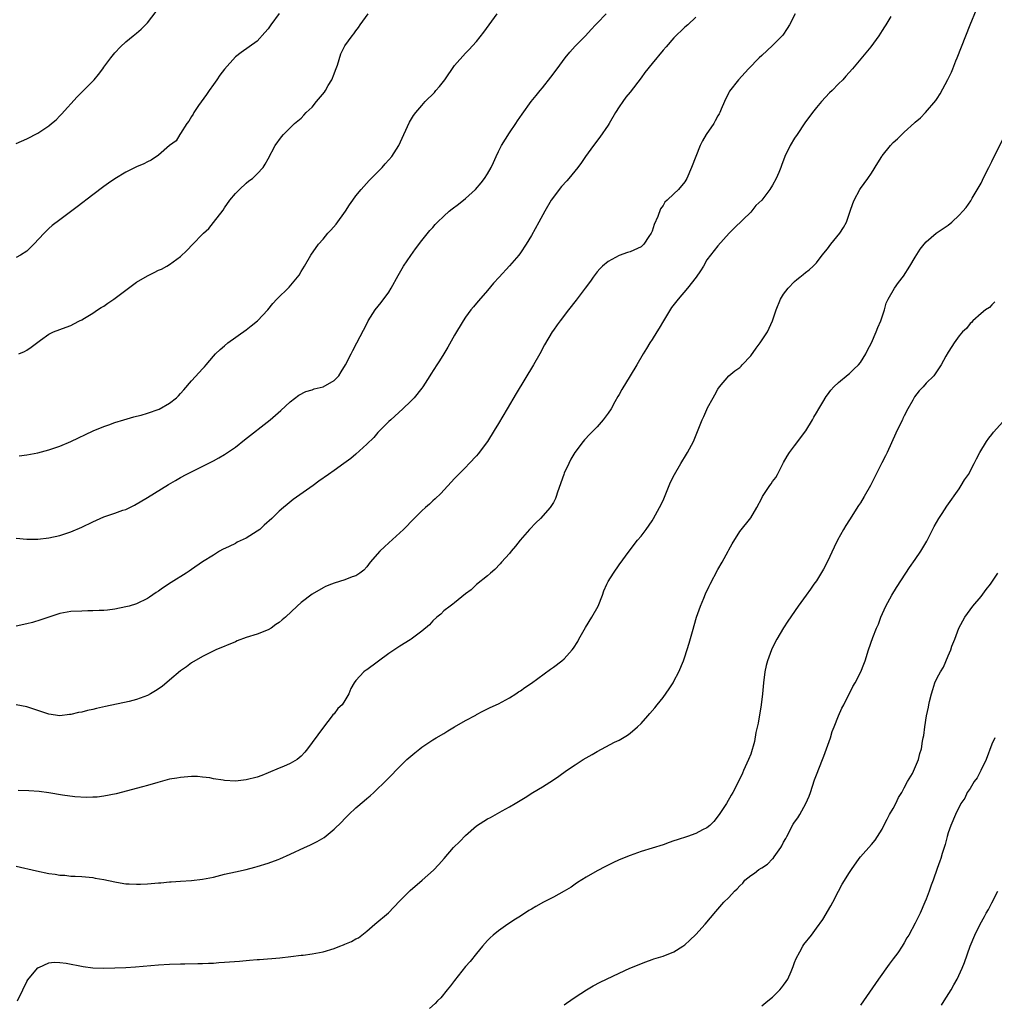
# Model space of a CAD drawing. Units: inches. Extents: x 2586000 to 2589000, y 1551000 to 1554000.
# Drawn here: x 2587454 to 2587631, y 1552748 to 1552928 of the extents above; entities that cross this region are included whole.
import ezdxf

# ---------------------------------------------------------------- set-up
doc = ezdxf.new("R2010")
doc.units = ezdxf.units.IN
doc.header["$MEASUREMENT"] = 0
doc.layers.add('LD25861551_10ft', color=52, linetype='Continuous')

msp = doc.modelspace()

# ---------------------------------------------------------------- linework, layer by layer
at = {"layer": 'LD25861551_10ft'}
for points, elevation in [([(2587453, 1552773.59), (2587456.73, 1552772.73), (2587459, 1552772.27), (2587460.12, 1552772.12), (2587461, 1552771.95), (2587461.91, 1552771.91), (2587463, 1552771.78), (2587463.76, 1552771.76), (2587465, 1552771.69), (2587467, 1552771.51), (2587467.42, 1552771.42), (2587469, 1552771.17), (2587471, 1552770.71), (2587471.32, 1552770.68), (2587473, 1552770.37), (2587473.64, 1552770.36), (2587475, 1552770.27), (2587475.69, 1552770.31), (2587477, 1552770.36), (2587479, 1552770.53), (2587479.44, 1552770.56), (2587481, 1552770.71), (2587481.28, 1552770.72), (2587483, 1552770.86), (2587485.02, 1552770.98), (2587487, 1552771.19), (2587489, 1552771.58), (2587491, 1552772.09), (2587493, 1552772.55), (2587495, 1552772.98), (2587496.58, 1552773.42), (2587497, 1552773.52), (2587499, 1552774.15), (2587500.82, 1552774.82), (2587501.09, 1552774.91), (2587503, 1552775.76), (2587505.62, 1552777), (2587506.59, 1552777.41), (2587507.93, 1552778.07), (2587509.18, 1552778.82), (2587511, 1552780.32), (2587512.37, 1552781.63), (2587513, 1552782.3), (2587513.71, 1552783), (2587515, 1552784.21), (2587516.52, 1552785.48), (2587517, 1552785.92), (2587517.59, 1552786.41), (2587518.25, 1552787), (2587520.66, 1552789.34), (2587521, 1552789.7), (2587521.66, 1552790.34), (2587522.29, 1552791), (2587524.3, 1552793), (2587525.73, 1552794.27), (2587526.64, 1552795), (2587527, 1552795.26), (2587529, 1552796.59), (2587529.64, 1552797), (2587531, 1552797.8), (2587531.77, 1552798.23), (2587533, 1552798.97), (2587535, 1552800.12), (2587536.86, 1552801.14), (2587537, 1552801.24), (2587538.17, 1552801.83), (2587539.49, 1552802.51), (2587541, 1552803.18), (2587543, 1552804.25), (2587544.17, 1552805), (2587544.66, 1552805.34), (2587545, 1552805.55), (2587545.82, 1552806.18), (2587547, 1552806.97), (2587550.49, 1552809.51), (2587551, 1552809.84), (2587552.52, 1552811), (2587553, 1552811.41), (2587554.43, 1552813), (2587554.68, 1552813.32), (2587555.45, 1552814.55), (2587555.66, 1552815), (2587556.87, 1552817.13), (2587558.05, 1552819), (2587559.18, 1552821), (2587559.97, 1552823), (2587560.22, 1552823.78), (2587560.76, 1552825), (2587561, 1552825.47), (2587561.95, 1552827), (2587563, 1552828.52), (2587564.82, 1552831), (2587566.36, 1552833), (2587567, 1552833.78), (2587567.91, 1552835), (2587569, 1552836.55), (2587569.28, 1552837), (2587570.37, 1552839), (2587571, 1552840.29), (2587572.11, 1552843), (2587572.39, 1552843.61), (2587573.1, 1552845), (2587574.23, 1552847), (2587575.29, 1552848.71), (2587575.49, 1552849), (2587576.55, 1552851), (2587578.15, 1552855), (2587578.45, 1552855.55), (2587579, 1552856.87), (2587579.13, 1552857.13), (2587580.14, 1552859), (2587580.47, 1552859.53), (2587581, 1552860.58), (2587581.28, 1552861), (2587582.98, 1552863), (2587584.11, 1552863.89), (2587585, 1552864.54), (2587585.24, 1552864.76), (2587585.44, 1552865), (2587587, 1552866.64), (2587587.99, 1552868.01), (2587588.72, 1552869), (2587590.04, 1552871), (2587590.95, 1552873), (2587591.61, 1552875), (2587592.46, 1552877), (2587593, 1552877.89), (2587593.84, 1552879), (2587595, 1552880.22), (2587595.42, 1552880.58), (2587595.97, 1552881), (2587596.54, 1552881.46), (2587597, 1552881.81), (2587597.65, 1552882.35), (2587598.39, 1552883), (2587599, 1552883.59), (2587600.03, 1552885), (2587601, 1552886.16), (2587601.63, 1552887), (2587603.27, 1552889), (2587603.94, 1552890.06), (2587604.44, 1552891), (2587605.16, 1552893), (2587605.6, 1552894.4), (2587605.89, 1552895), (2587606.92, 1552897), (2587607, 1552897.14), (2587608.36, 1552899), (2587609, 1552899.96), (2587610.19, 1552901.81), (2587610.91, 1552903), (2587611, 1552903.12), (2587612.5, 1552905), (2587613, 1552905.53), (2587613.76, 1552906.24), (2587614.53, 1552907), (2587615, 1552907.43), (2587616.89, 1552909.11), (2587617, 1552909.24), (2587617.95, 1552910.05), (2587618.85, 1552911), (2587620.77, 1552913.23), (2587621, 1552913.58), (2587621.58, 1552914.42), (2587622.97, 1552917.03), (2587623.63, 1552918.37), (2587623.86, 1552919), (2587624.43, 1552920.43), (2587624.68, 1552921), (2587626.23, 1552925), (2587627.03, 1552927), (2587628.18, 1552929.82)], 8060), ([(2587453, 1552905.38), (2587455, 1552906.21), (2587457, 1552907.27), (2587459, 1552908.61), (2587459.49, 1552909), (2587460.31, 1552909.69), (2587461, 1552910.39), (2587461.31, 1552910.69), (2587464.15, 1552913.85), (2587465.3, 1552915), (2587467.23, 1552917), (2587468.04, 1552917.96), (2587468.81, 1552919), (2587469, 1552919.28), (2587470.28, 1552921), (2587471, 1552921.92), (2587472.05, 1552923), (2587473, 1552923.87), (2587474.36, 1552925), (2587475, 1552925.5), (2587475.8, 1552926.2), (2587477, 1552927.38), (2587478.59, 1552929.41)], 8140), ([(2587501, 1552929.08), (2587499.45, 1552927), (2587499, 1552926.29), (2587498.4, 1552925.6), (2587497, 1552924.04), (2587495.55, 1552923), (2587494.04, 1552921.96), (2587493, 1552921.15), (2587491, 1552918.92), (2587490.18, 1552917.82), (2587489.65, 1552917), (2587489, 1552916.12), (2587488.22, 1552915), (2587487.73, 1552914.27), (2587486.29, 1552912.29), (2587485.4, 1552911), (2587485.29, 1552910.71), (2587485, 1552910.29), (2587484.54, 1552909.46), (2587484.14, 1552909), (2587483, 1552907.19), (2587482.85, 1552907), (2587482.18, 1552905.82), (2587481, 1552904.99), (2587479, 1552903.26), (2587477.67, 1552902.33), (2587477, 1552902.04), (2587476.34, 1552901.66), (2587475, 1552901.11), (2587473, 1552900.11), (2587471, 1552898.94), (2587469.88, 1552898.12), (2587469, 1552897.53), (2587467, 1552896.02), (2587464.16, 1552893.84), (2587461, 1552891.46), (2587459.62, 1552890.38), (2587459, 1552889.85), (2587458.13, 1552889), (2587456.25, 1552887), (2587455, 1552885.73), (2587453.8, 1552885), (2587453, 1552884.55)], 8130), ([(2587453, 1552833.4), (2587455, 1552833.21), (2587457, 1552833.23), (2587459, 1552833.47), (2587461, 1552833.9), (2587463, 1552834.53), (2587465, 1552835.4), (2587467, 1552836.38), (2587468.36, 1552837), (2587469, 1552837.26), (2587471, 1552837.93), (2587472.47, 1552838.47), (2587473, 1552838.64), (2587474.61, 1552839.38), (2587477, 1552840.79), (2587480.83, 1552843.17), (2587482.07, 1552843.93), (2587483, 1552844.45), (2587484.03, 1552845), (2587485, 1552845.5), (2587488.67, 1552847.33), (2587489, 1552847.51), (2587489.99, 1552848.01), (2587491, 1552848.64), (2587493, 1552849.99), (2587494.69, 1552851.31), (2587499.33, 1552855), (2587501.31, 1552856.69), (2587503, 1552858.23), (2587504.56, 1552859.44), (2587505.85, 1552860.15), (2587507, 1552860.46), (2587507.39, 1552860.61), (2587509, 1552861), (2587511, 1552862.15), (2587511.85, 1552863), (2587512.28, 1552863.72), (2587513.08, 1552865), (2587514.11, 1552867), (2587514.4, 1552867.6), (2587515.17, 1552869), (2587517, 1552872.48), (2587517.25, 1552873), (2587518.51, 1552875), (2587519.61, 1552876.39), (2587521, 1552878.27), (2587521.45, 1552879), (2587522.7, 1552881.3), (2587523.69, 1552883), (2587525, 1552884.96), (2587525.84, 1552886.16), (2587527, 1552887.68), (2587528.49, 1552889.51), (2587529, 1552890.06), (2587529.44, 1552890.56), (2587529.87, 1552891), (2587531, 1552892.1), (2587532.02, 1552893), (2587532.56, 1552893.44), (2587533.7, 1552894.3), (2587535, 1552895.34), (2587536.8, 1552897), (2587537.83, 1552898.17), (2587538.47, 1552899), (2587539, 1552899.83), (2587539.64, 1552901), (2587540.08, 1552901.92), (2587540.55, 1552903), (2587541, 1552903.91), (2587541.57, 1552905), (2587543, 1552907.28), (2587544.16, 1552909), (2587544.49, 1552909.51), (2587545.3, 1552910.7), (2587546.96, 1552913), (2587547.89, 1552914.11), (2587548.57, 1552915), (2587549, 1552915.51), (2587550.56, 1552917.44), (2587551.67, 1552919), (2587553.18, 1552921), (2587554, 1552922), (2587555, 1552923.11), (2587556.84, 1552925), (2587557.87, 1552926.13), (2587558.71, 1552927), (2587559, 1552927.32), (2587560.62, 1552929)], 8100), ([(2587595.11, 1552929), (2587594.08, 1552927), (2587593.67, 1552926.33), (2587592.86, 1552925.14), (2587592.73, 1552925), (2587591, 1552923.24), (2587589, 1552921.43), (2587588.56, 1552921), (2587586.6, 1552919), (2587584.78, 1552917), (2587583.12, 1552914.88), (2587583, 1552914.68), (2587582.19, 1552913), (2587581.62, 1552911.62), (2587581.34, 1552911), (2587581.22, 1552910.78), (2587581, 1552910.43), (2587580.5, 1552909.5), (2587580.25, 1552909), (2587578.9, 1552907), (2587578.18, 1552905.82), (2587577.75, 1552905), (2587576.18, 1552901), (2587575.34, 1552899), (2587575, 1552898.35), (2587573.84, 1552897), (2587573, 1552896.21), (2587571.75, 1552895), (2587571.35, 1552894.65), (2587571, 1552894.04), (2587570.56, 1552893.44), (2587570.06, 1552892.06), (2587569.39, 1552890.61), (2587569, 1552889.37), (2587568.88, 1552889.12), (2587568.82, 1552889), (2587568.41, 1552888.41), (2587567.49, 1552887), (2587567.26, 1552886.74), (2587567, 1552886.54), (2587565, 1552885.63), (2587564.51, 1552885.49), (2587563, 1552884.91), (2587561, 1552883.85), (2587559.99, 1552883), (2587559.48, 1552882.52), (2587559, 1552881.95), (2587558.27, 1552881), (2587557.75, 1552880.25), (2587556.83, 1552879), (2587555.18, 1552876.82), (2587553.76, 1552875), (2587552.23, 1552873), (2587551.72, 1552872.28), (2587551, 1552871.31), (2587550.79, 1552871), (2587549.38, 1552868.62), (2587548.51, 1552867), (2587547.39, 1552865), (2587544.21, 1552859.79), (2587542.56, 1552857), (2587541, 1552854.3), (2587540.22, 1552853), (2587538.98, 1552851), (2587537.26, 1552848.74), (2587537, 1552848.43), (2587535.66, 1552847), (2587535, 1552846.28), (2587533.69, 1552845), (2587533, 1552844.29), (2587530.46, 1552841.54), (2587529.44, 1552840.56), (2587529, 1552840.18), (2587528.4, 1552839.6), (2587527.67, 1552839), (2587527, 1552838.37), (2587525.62, 1552837), (2587523.69, 1552835), (2587521, 1552832.51), (2587520.19, 1552831.81), (2587519.38, 1552831), (2587517.59, 1552829), (2587517, 1552828.17), (2587516.43, 1552827.57), (2587515.71, 1552827), (2587515, 1552826.51), (2587514.31, 1552826.31), (2587513, 1552825.82), (2587511, 1552825.19), (2587510.56, 1552825), (2587509.44, 1552824.56), (2587509, 1552824.36), (2587507, 1552823.19), (2587505, 1552821.67), (2587504.27, 1552821), (2587502.17, 1552819), (2587501.52, 1552818.48), (2587501, 1552818.02), (2587500.37, 1552817.63), (2587499.52, 1552817), (2587499, 1552816.7), (2587497, 1552815.9), (2587495, 1552815.25), (2587493.35, 1552814.65), (2587493, 1552814.51), (2587489.45, 1552813), (2587488.61, 1552812.61), (2587487, 1552811.82), (2587485, 1552810.65), (2587484.09, 1552809.91), (2587483, 1552809.17), (2587481, 1552807.5), (2587479.66, 1552806.34), (2587478.45, 1552805.55), (2587477.5, 1552805), (2587477, 1552804.73), (2587475, 1552803.99), (2587473.63, 1552803.63), (2587469.29, 1552802.71), (2587467.65, 1552802.35), (2587467, 1552802.17), (2587466.03, 1552801.97), (2587465, 1552801.67), (2587464.42, 1552801.58), (2587463, 1552801.23), (2587462.78, 1552801.22), (2587461, 1552801.01), (2587459, 1552801.27), (2587455, 1552802.66), (2587453, 1552802.97)], 8080), ([(2587577, 1552928.38), (2587575.51, 1552927), (2587575, 1552926.55), (2587573, 1552924.61), (2587571.56, 1552923), (2587571, 1552922.36), (2587569, 1552919.93), (2587567.71, 1552918.29), (2587567, 1552917.33), (2587565, 1552914.75), (2587564.22, 1552913.78), (2587563.65, 1552913), (2587563, 1552912.05), (2587562.36, 1552911), (2587561.2, 1552909), (2587561, 1552908.69), (2587559.49, 1552906.51), (2587558.32, 1552905), (2587556.87, 1552903), (2587556.12, 1552901.88), (2587555.49, 1552901), (2587553.84, 1552899), (2587553.43, 1552898.57), (2587552.47, 1552897.52), (2587552.05, 1552897), (2587551, 1552895.6), (2587550.61, 1552895), (2587549.47, 1552893), (2587548.37, 1552891), (2587547, 1552888.58), (2587546.06, 1552887), (2587545, 1552885.41), (2587544.68, 1552885), (2587543, 1552883.06), (2587541.1, 1552881), (2587540.11, 1552879.89), (2587539, 1552878.58), (2587537.33, 1552876.67), (2587537, 1552876.24), (2587536.42, 1552875.58), (2587535.96, 1552875), (2587535, 1552873.67), (2587534.54, 1552873), (2587533, 1552870.4), (2587531.77, 1552868.23), (2587531, 1552867.02), (2587530.26, 1552865.74), (2587529.77, 1552865), (2587528.68, 1552863.32), (2587528.47, 1552863), (2587527.19, 1552861), (2587527, 1552860.75), (2587525.59, 1552859), (2587525, 1552858.39), (2587523.52, 1552857), (2587521.33, 1552855), (2587521, 1552854.67), (2587519, 1552852.64), (2587518.23, 1552851.77), (2587517, 1552850.56), (2587515, 1552848.72), (2587514.06, 1552847.94), (2587512.81, 1552847), (2587511, 1552845.73), (2587510.01, 1552845), (2587508.23, 1552843.77), (2587507.22, 1552843), (2587503.56, 1552840.44), (2587502.44, 1552839.56), (2587501.79, 1552839), (2587501, 1552838.3), (2587499.66, 1552837), (2587498.26, 1552835.74), (2587497.46, 1552835), (2587497, 1552834.66), (2587495, 1552833.4), (2587493.36, 1552832.64), (2587493, 1552832.44), (2587491.87, 1552831.87), (2587490.68, 1552831.32), (2587490.12, 1552831), (2587489, 1552830.32), (2587487, 1552829.07), (2587485, 1552827.7), (2587484.6, 1552827.4), (2587484.01, 1552827), (2587481.31, 1552825.31), (2587479.71, 1552824.29), (2587479, 1552823.75), (2587478.53, 1552823.47), (2587477.36, 1552822.64), (2587477, 1552822.37), (2587475, 1552821.39), (2587473.63, 1552821), (2587473, 1552820.84), (2587471, 1552820.47), (2587469.71, 1552820.29), (2587469, 1552820.21), (2587468.19, 1552820.19), (2587467, 1552820.12), (2587466.12, 1552820.12), (2587465, 1552820.1), (2587463, 1552819.99), (2587461, 1552819.63), (2587459, 1552819), (2587457.53, 1552818.47), (2587455.98, 1552818.02), (2587455, 1552817.77), (2587453, 1552817.35)], 8090), ([(2587612.53, 1552928.53), (2587611.63, 1552927), (2587611.38, 1552926.62), (2587611, 1552925.98), (2587610.36, 1552925), (2587608.9, 1552923), (2587605.54, 1552919), (2587604.35, 1552917.65), (2587603.81, 1552917), (2587603, 1552916.22), (2587601.85, 1552915), (2587601.39, 1552914.61), (2587599.9, 1552913), (2587599, 1552911.93), (2587598.25, 1552911), (2587596.88, 1552909.12), (2587595.44, 1552907), (2587595, 1552906.31), (2587594.21, 1552905), (2587593.23, 1552903), (2587592.64, 1552901.36), (2587592.47, 1552901), (2587592.1, 1552900.1), (2587591.67, 1552899), (2587591, 1552897.77), (2587590.49, 1552897), (2587589, 1552895.03), (2587587.96, 1552894.04), (2587587, 1552892.86), (2587584.01, 1552889.99), (2587583.04, 1552889), (2587581, 1552886.71), (2587579.68, 1552885), (2587579, 1552884.17), (2587578.37, 1552883), (2587577.84, 1552882.16), (2587577.04, 1552881), (2587575.49, 1552879), (2587573.77, 1552877), (2587572.57, 1552875.43), (2587571.07, 1552873), (2587570.31, 1552871.69), (2587569.86, 1552871), (2587569, 1552869.59), (2587568.59, 1552869), (2587568, 1552868), (2587567.36, 1552867), (2587566.2, 1552865), (2587565.02, 1552863), (2587563.48, 1552860.52), (2587563, 1552859.61), (2587562.77, 1552859.23), (2587562.23, 1552858.23), (2587561.53, 1552857), (2587561, 1552856.18), (2587560.11, 1552855), (2587559, 1552853.71), (2587557.65, 1552852.35), (2587556.68, 1552851.32), (2587556.42, 1552851), (2587554.92, 1552849), (2587554.21, 1552847.79), (2587553.8, 1552847), (2587553, 1552845.24), (2587552.9, 1552845), (2587551.78, 1552841.78), (2587551.53, 1552841), (2587551.37, 1552840.63), (2587551, 1552839.91), (2587550.43, 1552839), (2587548.64, 1552837), (2587547.79, 1552836.21), (2587546.66, 1552835), (2587544.93, 1552833), (2587544.09, 1552831.91), (2587543.32, 1552831), (2587543, 1552830.6), (2587541.55, 1552829), (2587541.31, 1552828.69), (2587540.35, 1552827.65), (2587539.51, 1552827), (2587539, 1552826.52), (2587537, 1552824.92), (2587536.01, 1552823.99), (2587535, 1552823.22), (2587533, 1552821.62), (2587532.67, 1552821.33), (2587532.17, 1552821), (2587531, 1552820.11), (2587530.46, 1552819.54), (2587529.75, 1552819), (2587529, 1552818.34), (2587528.41, 1552817.59), (2587527, 1552816.42), (2587525.04, 1552814.96), (2587524.88, 1552814.88), (2587523, 1552813.69), (2587521, 1552812.34), (2587517, 1552809.38), (2587516.77, 1552809.23), (2587516.45, 1552809), (2587515, 1552807.44), (2587514.65, 1552807), (2587514.04, 1552805.96), (2587513.73, 1552805), (2587513, 1552803.8), (2587512.46, 1552803), (2587511.71, 1552802.3), (2587511, 1552801.38), (2587510.8, 1552801.2), (2587510.68, 1552801), (2587509.06, 1552798.94), (2587507, 1552796.16), (2587506.17, 1552795), (2587505.65, 1552794.35), (2587505, 1552793.64), (2587504.26, 1552793), (2587503, 1552792.27), (2587501.77, 1552791.78), (2587501, 1552791.43), (2587499, 1552790.59), (2587497.86, 1552790.14), (2587497, 1552789.83), (2587495, 1552789.31), (2587493, 1552789.08), (2587491, 1552789.18), (2587490.76, 1552789.24), (2587489, 1552789.51), (2587488.32, 1552789.68), (2587487, 1552789.83), (2587486.09, 1552789.91), (2587485, 1552789.92), (2587483, 1552789.77), (2587482.35, 1552789.65), (2587481, 1552789.42), (2587478.84, 1552788.84), (2587477, 1552788.31), (2587476.07, 1552788.07), (2587471.24, 1552786.76), (2587469, 1552786.32), (2587467.82, 1552786.18), (2587467, 1552786.15), (2587465.87, 1552786.13), (2587463.75, 1552786.25), (2587461.48, 1552786.52), (2587459, 1552786.94), (2587457.2, 1552787.2), (2587455.32, 1552787.32), (2587453.4, 1552787.4)], 8070), ([(2587453.5, 1552867), (2587454.57, 1552867.43), (2587455, 1552867.66), (2587455.75, 1552868.25), (2587457.48, 1552869.48), (2587459, 1552870.61), (2587459.81, 1552871), (2587461, 1552871.46), (2587462.15, 1552871.85), (2587463, 1552872.2), (2587463.53, 1552872.47), (2587464.55, 1552873), (2587465, 1552873.21), (2587465.51, 1552873.51), (2587467, 1552874.42), (2587467.84, 1552875), (2587468.55, 1552875.45), (2587469, 1552875.71), (2587469.75, 1552876.25), (2587470.85, 1552877), (2587473, 1552878.62), (2587475, 1552880.05), (2587477, 1552881.25), (2587478.18, 1552881.82), (2587479, 1552882.24), (2587479.53, 1552882.47), (2587480.51, 1552883), (2587481, 1552883.28), (2587483, 1552884.74), (2587484.15, 1552885.85), (2587485.22, 1552887), (2587487, 1552888.8), (2587487.18, 1552889), (2587488.14, 1552889.86), (2587489.04, 1552890.96), (2587490.77, 1552893.23), (2587491, 1552893.62), (2587492.02, 1552895), (2587493, 1552896.23), (2587493.75, 1552897), (2587495, 1552898.15), (2587495.47, 1552898.53), (2587496.1, 1552899), (2587497, 1552899.82), (2587498.06, 1552901), (2587498.43, 1552901.57), (2587499, 1552902.58), (2587500.24, 1552905), (2587501.41, 1552906.59), (2587501.77, 1552907), (2587503, 1552908.2), (2587503.79, 1552909), (2587505, 1552910.01), (2587505.5, 1552910.5), (2587505.92, 1552911), (2587507, 1552912), (2587507.81, 1552913), (2587509.28, 1552914.72), (2587509.42, 1552915), (2587509.96, 1552915.96), (2587510.6, 1552917), (2587511, 1552918.06), (2587511.29, 1552918.71), (2587511.63, 1552919.63), (2587512.26, 1552921.74), (2587513, 1552923.15), (2587514.33, 1552925), (2587514.63, 1552925.37), (2587515, 1552925.9), (2587515.49, 1552926.51), (2587515.79, 1552927), (2587517.21, 1552929)], 8120), ([(2587453.58, 1552848.42), (2587455, 1552848.59), (2587457, 1552848.98), (2587459, 1552849.5), (2587461, 1552850.16), (2587463, 1552851.01), (2587467.04, 1552852.96), (2587469, 1552853.73), (2587469.92, 1552854.08), (2587471, 1552854.47), (2587472.67, 1552855), (2587474.47, 1552855.53), (2587475, 1552855.63), (2587475.84, 1552855.84), (2587477, 1552856.18), (2587479.08, 1552856.92), (2587481, 1552857.99), (2587482.27, 1552859), (2587482.64, 1552859.36), (2587483, 1552859.79), (2587483.59, 1552860.41), (2587485, 1552862.11), (2587486.4, 1552863.6), (2587487, 1552864.27), (2587487.36, 1552864.64), (2587487.68, 1552865), (2587489, 1552866.59), (2587489.38, 1552867), (2587490.21, 1552867.79), (2587491, 1552868.48), (2587491.63, 1552869), (2587495, 1552871.41), (2587495.89, 1552872.11), (2587497.06, 1552873), (2587498.94, 1552875), (2587499.84, 1552876.16), (2587500.59, 1552877), (2587502.81, 1552879.19), (2587504.36, 1552881), (2587504.62, 1552881.38), (2587505, 1552882.02), (2587505.6, 1552883), (2587506.76, 1552885), (2587508.18, 1552887), (2587509, 1552887.92), (2587509.88, 1552889), (2587510.43, 1552889.57), (2587511.36, 1552890.64), (2587513.07, 1552893), (2587513.83, 1552894.17), (2587514.4, 1552895), (2587515, 1552895.83), (2587515.97, 1552897), (2587517.41, 1552898.59), (2587519.77, 1552901), (2587520.34, 1552901.66), (2587521, 1552902.36), (2587521.56, 1552903), (2587522.84, 1552905), (2587523.72, 1552907), (2587524.76, 1552909.24), (2587525.52, 1552910.48), (2587525.91, 1552911), (2587527, 1552912.32), (2587527.63, 1552913), (2587529.31, 1552914.69), (2587529.56, 1552915), (2587530.25, 1552915.75), (2587531.21, 1552917), (2587533, 1552919.58), (2587535, 1552921.84), (2587535.58, 1552922.42), (2587537, 1552923.99), (2587538.32, 1552925.68), (2587540.76, 1552929)], 8110), ([(2587453.28, 1552749), (2587454.26, 1552751), (2587455, 1552752.56), (2587455.16, 1552752.84), (2587456.91, 1552755), (2587457, 1552755.09), (2587457.13, 1552755.13), (2587459, 1552755.97), (2587459.93, 1552756.07), (2587461, 1552756.03), (2587462.12, 1552755.88), (2587465.27, 1552755.27), (2587467, 1552755.04), (2587469, 1552754.96), (2587471, 1552755.01), (2587473, 1552755.1), (2587474.78, 1552755.22), (2587479, 1552755.61), (2587481, 1552755.72), (2587483, 1552755.78), (2587483.78, 1552755.78), (2587486.17, 1552755.83), (2587487, 1552755.82), (2587488.11, 1552755.89), (2587489, 1552755.9), (2587490.01, 1552755.99), (2587491, 1552756.05), (2587493.73, 1552756.27), (2587495, 1552756.38), (2587495.58, 1552756.42), (2587497, 1552756.56), (2587497.42, 1552756.58), (2587501.11, 1552756.89), (2587503.11, 1552757.11), (2587505, 1552757.34), (2587505.37, 1552757.37), (2587507, 1552757.58), (2587509, 1552757.95), (2587511, 1552758.59), (2587512.03, 1552759), (2587512.75, 1552759.25), (2587513, 1552759.36), (2587514.17, 1552759.83), (2587515, 1552760.3), (2587515.46, 1552760.54), (2587517, 1552761.73), (2587518.46, 1552763), (2587520.91, 1552765.09), (2587521.92, 1552766.08), (2587523, 1552767.25), (2587524.86, 1552769.14), (2587527.05, 1552771), (2587529.16, 1552772.84), (2587530.13, 1552773.87), (2587531.07, 1552775), (2587532.81, 1552777), (2587533.92, 1552778.08), (2587535, 1552779.18), (2587537, 1552780.92), (2587539, 1552782.22), (2587539.52, 1552782.48), (2587541.67, 1552783.67), (2587543, 1552784.38), (2587544.01, 1552785), (2587545.88, 1552786.12), (2587547.25, 1552787), (2587549, 1552788.04), (2587551, 1552789.33), (2587551.99, 1552790.01), (2587553.39, 1552791), (2587555, 1552792.07), (2587556.44, 1552793), (2587557, 1552793.34), (2587558.06, 1552793.94), (2587559, 1552794.5), (2587562.17, 1552796.17), (2587563, 1552796.58), (2587564.54, 1552797.46), (2587565, 1552797.82), (2587566.34, 1552799), (2587567, 1552799.62), (2587568.22, 1552801), (2587568.6, 1552801.4), (2587569.52, 1552802.48), (2587569.92, 1552803), (2587571, 1552804.34), (2587572.11, 1552805.89), (2587572.83, 1552807), (2587573, 1552807.3), (2587573.87, 1552809), (2587574.72, 1552811), (2587575, 1552811.75), (2587575.76, 1552814.24), (2587576.36, 1552816.36), (2587577.13, 1552819), (2587577.83, 1552821), (2587578.44, 1552822.44), (2587578.75, 1552823.25), (2587579.39, 1552824.61), (2587579.59, 1552825), (2587581, 1552827.65), (2587581.78, 1552829), (2587582.88, 1552831), (2587583, 1552831.24), (2587583.63, 1552832.37), (2587585, 1552834.62), (2587587, 1552837.07), (2587588.13, 1552839), (2587589, 1552840.69), (2587589.15, 1552841), (2587590.48, 1552843), (2587590.72, 1552843.28), (2587591, 1552843.7), (2587591.55, 1552844.45), (2587591.86, 1552845), (2587593, 1552847.18), (2587593.66, 1552848.34), (2587594.09, 1552849), (2587595, 1552850.2), (2587597.03, 1552852.97), (2587598.28, 1552855), (2587598.53, 1552855.47), (2587599, 1552856.22), (2587599.45, 1552857), (2587600.17, 1552858.17), (2587600.77, 1552859.23), (2587601, 1552859.51), (2587601.6, 1552860.4), (2587602.17, 1552861), (2587603, 1552861.77), (2587604.77, 1552863.23), (2587605, 1552863.39), (2587605.82, 1552864.18), (2587606.63, 1552865), (2587607, 1552865.44), (2587607.97, 1552867), (2587608.3, 1552867.7), (2587609.04, 1552869.04), (2587609.89, 1552871), (2587610.17, 1552871.83), (2587610.75, 1552873), (2587611.4, 1552875), (2587611.73, 1552876.27), (2587612.08, 1552877), (2587613.25, 1552879), (2587613.98, 1552880.02), (2587614.84, 1552881.16), (2587616.02, 1552883), (2587617, 1552884.65), (2587617.9, 1552886.1), (2587618.63, 1552887), (2587619, 1552887.42), (2587620.83, 1552889), (2587622.11, 1552889.89), (2587623, 1552890.49), (2587623.68, 1552891), (2587625, 1552892.28), (2587625.68, 1552893), (2587626.29, 1552893.71), (2587627.12, 1552894.88), (2587627.39, 1552895.39), (2587629, 1552898.1), (2587629.3, 1552898.7), (2587629.4, 1552899), (2587630.42, 1552901), (2587631, 1552902.06), (2587633, 1552906.14)], 8050), ([(2587631.53, 1552876.47), (2587631, 1552875.97), (2587630.53, 1552875.47), (2587629.83, 1552875), (2587629, 1552874.35), (2587627.5, 1552873), (2587627.26, 1552872.74), (2587627, 1552872.55), (2587626.35, 1552871.65), (2587625.65, 1552871), (2587625, 1552870.3), (2587624.11, 1552869), (2587623.68, 1552868.32), (2587623, 1552867.31), (2587622.6, 1552866.6), (2587621.74, 1552865), (2587621, 1552863.9), (2587620.65, 1552863.35), (2587620.37, 1552863), (2587619, 1552861.63), (2587618.44, 1552861), (2587617.72, 1552860.28), (2587616.86, 1552859.14), (2587616.57, 1552858.57), (2587615.68, 1552857), (2587615, 1552855.71), (2587614.77, 1552855.23), (2587614.68, 1552855), (2587614.4, 1552854.4), (2587613.48, 1552852.52), (2587611.87, 1552849), (2587611.59, 1552848.41), (2587610.9, 1552847.1), (2587610.74, 1552846.74), (2587609.57, 1552844.43), (2587608.84, 1552843), (2587607.72, 1552841), (2587607, 1552839.83), (2587606.67, 1552839.33), (2587605, 1552836.71), (2587604.32, 1552835.68), (2587603.91, 1552835), (2587602.82, 1552833), (2587602.23, 1552831.77), (2587601, 1552829.14), (2587600.28, 1552827.72), (2587599, 1552825.64), (2587598.53, 1552825), (2587597.92, 1552824.08), (2587597.1, 1552823), (2587595.67, 1552821), (2587593.77, 1552818.23), (2587592.97, 1552817.03), (2587591.76, 1552815), (2587591, 1552813.48), (2587590.78, 1552813), (2587590.05, 1552811), (2587589.83, 1552810.17), (2587589.57, 1552809), (2587589.3, 1552807), (2587589.13, 1552805), (2587588.91, 1552803), (2587588.37, 1552799.63), (2587587.96, 1552797.96), (2587587.68, 1552796.32), (2587587, 1552794.03), (2587586.6, 1552793), (2587585.71, 1552791), (2587585.47, 1552790.53), (2587584.84, 1552789.16), (2587583.73, 1552787), (2587583.45, 1552786.55), (2587582.59, 1552785), (2587581.27, 1552783), (2587580.28, 1552781.72), (2587579.56, 1552781), (2587579, 1552780.57), (2587578.2, 1552780.2), (2587577, 1552779.55), (2587575.45, 1552779), (2587573.59, 1552778.41), (2587573, 1552778.19), (2587572.11, 1552777.89), (2587571, 1552777.48), (2587569, 1552776.84), (2587567, 1552776.23), (2587565, 1552775.55), (2587563, 1552774.73), (2587561.84, 1552774.16), (2587561, 1552773.78), (2587560.5, 1552773.5), (2587559, 1552772.72), (2587557, 1552771.57), (2587555.43, 1552770.57), (2587555, 1552770.31), (2587554.23, 1552769.77), (2587552.96, 1552769.04), (2587551, 1552767.93), (2587549.19, 1552767), (2587547.78, 1552766.22), (2587547, 1552765.73), (2587546.53, 1552765.47), (2587545, 1552764.46), (2587544.09, 1552763.91), (2587542.71, 1552763), (2587541, 1552761.81), (2587540.01, 1552761), (2587539.49, 1552760.51), (2587539, 1552760), (2587538.1, 1552759), (2587537, 1552757.68), (2587535.81, 1552756.19), (2587535, 1552755.26), (2587533, 1552752.72), (2587532.27, 1552751.73), (2587531.64, 1552751), (2587530.46, 1552749.54), (2587529.9, 1552749), (2587529.46, 1552748.54), (2587528.4, 1552747.6)], 8040), ([(2587553, 1552748.31), (2587553.4, 1552748.6), (2587555, 1552749.69), (2587557.06, 1552751), (2587558.27, 1552751.73), (2587559.57, 1552752.43), (2587560.7, 1552753), (2587563, 1552754.07), (2587564.96, 1552754.96), (2587567.85, 1552756.15), (2587569, 1552756.55), (2587569.31, 1552756.69), (2587571, 1552757.19), (2587573, 1552757.98), (2587574.63, 1552759), (2587575, 1552759.26), (2587575.92, 1552760.08), (2587577, 1552761.11), (2587578.72, 1552763), (2587580.66, 1552765.34), (2587582.11, 1552767), (2587583, 1552767.86), (2587584.03, 1552769), (2587584.55, 1552769.45), (2587585, 1552769.97), (2587585.53, 1552770.47), (2587585.95, 1552771), (2587587, 1552771.86), (2587587.67, 1552772.33), (2587588.5, 1552773), (2587589, 1552773.29), (2587590.05, 1552773.95), (2587591, 1552774.89), (2587591.1, 1552775), (2587591.29, 1552775.29), (2587592.52, 1552777), (2587592.69, 1552777.31), (2587593, 1552777.93), (2587593.4, 1552778.6), (2587593.58, 1552779), (2587594.76, 1552781.24), (2587595, 1552781.63), (2587595.58, 1552782.42), (2587595.93, 1552783), (2587597.05, 1552785), (2587597.65, 1552786.35), (2587597.9, 1552787), (2587598.66, 1552789.34), (2587599, 1552790.26), (2587600.11, 1552793), (2587600.36, 1552793.64), (2587600.84, 1552795), (2587601.52, 1552797), (2587601.88, 1552798.12), (2587602.2, 1552799), (2587603, 1552800.97), (2587603.62, 1552802.38), (2587603.99, 1552803), (2587605.65, 1552806.35), (2587606.05, 1552807), (2587607.11, 1552809), (2587607.61, 1552810.39), (2587607.88, 1552811), (2587608.48, 1552813), (2587609.27, 1552815.27), (2587609.96, 1552817), (2587610.29, 1552817.71), (2587610.75, 1552819), (2587611.65, 1552821), (2587612.76, 1552823), (2587613.61, 1552824.39), (2587615.3, 1552827), (2587615.98, 1552828.02), (2587617, 1552829.49), (2587618.01, 1552831), (2587618.39, 1552831.61), (2587619.13, 1552832.87), (2587620.48, 1552835.52), (2587621.32, 1552837), (2587621.91, 1552837.91), (2587622.75, 1552839.25), (2587625, 1552842.39), (2587625.41, 1552843), (2587625.98, 1552844.02), (2587626.69, 1552845), (2587627.76, 1552847), (2587628.15, 1552847.85), (2587628.78, 1552849), (2587629.98, 1552851), (2587630.4, 1552851.6), (2587631, 1552852.31), (2587631.29, 1552852.71), (2587633, 1552854.63)], 8030), ([(2587589, 1552748.11), (2587590.15, 1552749), (2587591, 1552749.68), (2587592.28, 1552751), (2587592.59, 1552751.41), (2587593, 1552751.87), (2587593.47, 1552752.53), (2587593.76, 1552753), (2587594.38, 1552754.38), (2587594.64, 1552755), (2587594.71, 1552755.29), (2587595, 1552756.01), (2587595.26, 1552756.74), (2587595.98, 1552757.98), (2587596.52, 1552759), (2587596.71, 1552759.29), (2587598.06, 1552761), (2587599, 1552762.27), (2587600.13, 1552763.87), (2587601.63, 1552766.37), (2587601.97, 1552767), (2587602.98, 1552769.02), (2587603.69, 1552770.31), (2587605, 1552772.44), (2587605.36, 1552773), (2587606.77, 1552775), (2587607, 1552775.28), (2587609, 1552777.51), (2587609.69, 1552778.31), (2587610.15, 1552779), (2587611, 1552780.34), (2587611.3, 1552781), (2587611.86, 1552782.14), (2587612.3, 1552783), (2587613, 1552784.1), (2587613.46, 1552785), (2587613.93, 1552786.07), (2587614.54, 1552787), (2587615, 1552787.89), (2587615.61, 1552789), (2587616.5, 1552790.5), (2587617.59, 1552793), (2587617.85, 1552794.15), (2587618.15, 1552795), (2587618.35, 1552796.35), (2587618.48, 1552797), (2587618.59, 1552797.41), (2587618.74, 1552799), (2587619.04, 1552801), (2587619.4, 1552802.6), (2587619.46, 1552803), (2587619.58, 1552803.58), (2587619.95, 1552805), (2587620.23, 1552805.77), (2587620.6, 1552807), (2587621, 1552807.9), (2587621.6, 1552809), (2587622.14, 1552809.86), (2587623, 1552811.96), (2587623.47, 1552813), (2587623.68, 1552813.68), (2587624.22, 1552815), (2587624.97, 1552817), (2587626.03, 1552819), (2587627.53, 1552821), (2587629, 1552822.73), (2587629.96, 1552824.04), (2587630.75, 1552825), (2587631, 1552825.36), (2587632.07, 1552827)], 8020), ([(2587631.5, 1552797), (2587631, 1552795.84), (2587629.94, 1552793), (2587628.99, 1552791), (2587628.29, 1552789.71), (2587627.75, 1552789), (2587627, 1552787.77), (2587626.5, 1552787), (2587626.02, 1552785.98), (2587625.34, 1552785), (2587624.33, 1552783), (2587623.47, 1552781), (2587623, 1552779.63), (2587622.82, 1552779), (2587622.44, 1552777.56), (2587622.27, 1552777), (2587621.91, 1552775.91), (2587621.65, 1552775), (2587621.49, 1552774.51), (2587621, 1552773.13), (2587620.27, 1552771), (2587619.9, 1552770.1), (2587619.53, 1552769), (2587619, 1552767.56), (2587618.78, 1552767), (2587617.89, 1552765), (2587617, 1552763.18), (2587615.82, 1552761), (2587615.5, 1552760.5), (2587615, 1552759.59), (2587614.63, 1552759), (2587613.8, 1552757.8), (2587613, 1552756.66), (2587612.27, 1552755.73), (2587610.28, 1552753), (2587607.57, 1552749), (2587607, 1552748.26)], 8010), ([(2587621.77, 1552748.23), (2587622.3, 1552749), (2587623.53, 1552751), (2587624.06, 1552751.94), (2587624.63, 1552753), (2587625.56, 1552755), (2587625.98, 1552756.02), (2587627.03, 1552759), (2587627.85, 1552761), (2587628.84, 1552763), (2587629.63, 1552764.37), (2587629.96, 1552765), (2587630.35, 1552765.65), (2587631, 1552766.9), (2587632.07, 1552769)], 8000)]:
    msp.add_lwpolyline(points, dxfattribs=dict(at, elevation=elevation))

doc.saveas('drawing.dxf')
